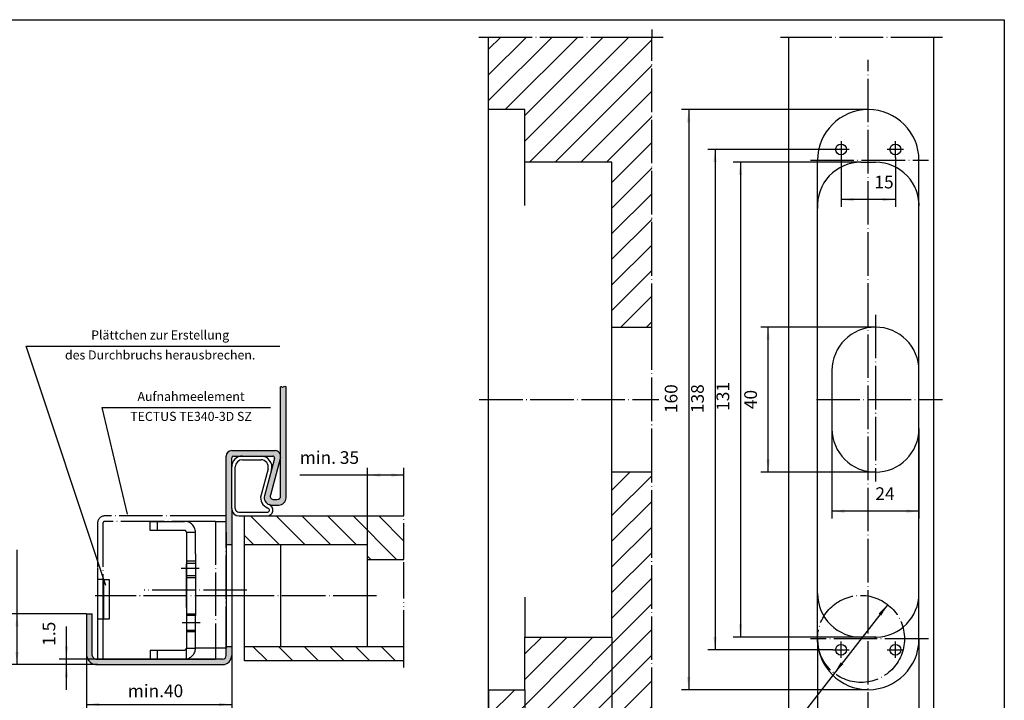
# Model space of a CAD drawing. Units: millimetres. Extents: x 286 to 696, y -531 to -245.
# Drawn here: x 424 to 696, y -432 to -245 of the extents above; entities that cross this region are included whole.
import ezdxf

# ---------------------------------------------------------------- set-up
doc = ezdxf.new("R2010")
doc.units = ezdxf.units.MM
doc.linetypes.add('DOT_CENTER', pattern=[14, 12, -1, 0, -1])
doc.linetypes.add('PHANTOM', pattern=[13, 10, -1, 0, -1, 0, -1])
doc.layers.add('1', color=7, linetype='Continuous')
doc.styles.add('CONVERTER_12', font='txt.shx', dxfattribs={"width": 0.9})
doc.dimstyles.new('ME10_DIM_10', dxfattribs={"dimtxt": 3.5, "dimasz": 3.5, "dimexe": 2, "dimexo": 0, "dimgap": 2, "dimtad": 1, "dimdec": 3, "dimdsep": 46, "dimtxsty": 'CONVERTER_12', "dimsah": 1, "dimcen": 0.09, "dimclrd": 2, "dimclre": 2, "dimclrt": 2, "dimadec": 0, "dimazin": 0, "dimtfac": 1, "dimtdec": 4, "dimtix": 1, "dimtmove": 0, "dimatfit": 3, "dimfxl": 1, "dimtolj": 1, "dimtzin": 0, "dimarcsym": 0})
doc.dimstyles.new('ME10_DIM_11', dxfattribs={"dimtxt": 3.5, "dimasz": 3.5, "dimexe": 2, "dimexo": 0, "dimgap": 2, "dimtad": 1, "dimdec": 3, "dimdsep": 46, "dimtxsty": 'CONVERTER_12', "dimsah": 1, "dimcen": 0.09, "dimclrd": 2, "dimclre": 2, "dimclrt": 2, "dimadec": 0, "dimazin": 0, "dimtfac": 1, "dimtdec": 4, "dimtix": 1, "dimtmove": 0, "dimatfit": 3, "dimfxl": 1, "dimtolj": 1, "dimtzin": 0, "dimarcsym": 0})
doc.dimstyles.new('ME10_DIM_14', dxfattribs={"dimtxt": 3.5, "dimasz": 3.5, "dimexe": 2, "dimexo": 0, "dimgap": 2, "dimtad": 1, "dimdec": 3, "dimdsep": 46, "dimtxsty": 'CONVERTER_12', "dimsah": 1, "dimcen": 0.09, "dimclrd": 2, "dimclre": 2, "dimclrt": 2, "dimadec": 0, "dimazin": 0, "dimtfac": 1, "dimtdec": 4, "dimtix": 1, "dimtmove": 0, "dimatfit": 3, "dimfxl": 1, "dimtolj": 1, "dimtzin": 0, "dimarcsym": 0})
doc.dimstyles.new('ME10_DIM_15', dxfattribs={"dimtxt": 3.5, "dimasz": 3.5, "dimexe": 2, "dimexo": 0, "dimgap": 2, "dimtad": 1, "dimdec": 3, "dimdsep": 46, "dimtxsty": 'CONVERTER_12', "dimsah": 1, "dimcen": 0.09, "dimclrd": 2, "dimclre": 2, "dimclrt": 2, "dimadec": 0, "dimazin": 0, "dimtfac": 1, "dimtdec": 4, "dimtix": 1, "dimtmove": 0, "dimatfit": 3, "dimfxl": 1, "dimtolj": 1, "dimtzin": 0, "dimarcsym": 0})
doc.dimstyles.new('ME10_DIM_16', dxfattribs={"dimtxt": 3.5, "dimasz": 3.5, "dimexe": 2, "dimexo": 0, "dimgap": 2, "dimtad": 1, "dimdsep": 46, "dimtxsty": 'CONVERTER_12', "dimsah": 1, "dimcen": 0.09, "dimclrd": 2, "dimclre": 2, "dimclrt": 2, "dimadec": 0, "dimazin": 0, "dimtfac": 1, "dimtdec": 4, "dimtix": 1, "dimtmove": 0, "dimatfit": 3, "dimfxl": 1, "dimtolj": 1, "dimtzin": 0, "dimarcsym": 0})
doc.dimstyles.new('ME10_DIM_17', dxfattribs={"dimtxt": 3.5, "dimasz": 3.5, "dimexe": 2, "dimexo": 0, "dimgap": 2, "dimtad": 1, "dimdsep": 46, "dimtxsty": 'CONVERTER_12', "dimsah": 1, "dimcen": 0.09, "dimclrd": 2, "dimclre": 2, "dimclrt": 2, "dimadec": 0, "dimazin": 0, "dimtfac": 1, "dimtdec": 4, "dimtix": 1, "dimtmove": 0, "dimatfit": 3, "dimfxl": 1, "dimtolj": 1, "dimtzin": 0, "dimarcsym": 0})
doc.dimstyles.new('ME10_DIM_18', dxfattribs={"dimtxt": 3.5, "dimasz": 3.5, "dimexe": 2, "dimexo": 0, "dimgap": 2, "dimtad": 1, "dimdsep": 46, "dimtxsty": 'CONVERTER_12', "dimsah": 1, "dimcen": 0.09, "dimclrd": 2, "dimclre": 2, "dimclrt": 2, "dimadec": 0, "dimazin": 0, "dimtfac": 1, "dimtdec": 4, "dimtix": 1, "dimtmove": 0, "dimatfit": 3, "dimfxl": 1, "dimtolj": 1, "dimtzin": 0, "dimarcsym": 0})
doc.dimstyles.new('ME10_DIM_19', dxfattribs={"dimtxt": 3.5, "dimasz": 3.5, "dimexe": 2, "dimexo": 0, "dimgap": 2, "dimtad": 1, "dimdec": 3, "dimdsep": 46, "dimtxsty": 'CONVERTER_12', "dimsah": 1, "dimcen": 0.09, "dimclrd": 2, "dimclre": 2, "dimclrt": 2, "dimadec": 0, "dimazin": 0, "dimtfac": 1, "dimtdec": 4, "dimtix": 1, "dimtmove": 0, "dimatfit": 3, "dimfxl": 1, "dimtolj": 1, "dimtzin": 0, "dimarcsym": 0})
doc.dimstyles.new('ME10_DIM_20', dxfattribs={"dimtxt": 3.5, "dimasz": 3.5, "dimexe": 2, "dimexo": 0, "dimgap": 2, "dimtad": 1, "dimdec": 3, "dimdsep": 46, "dimtxsty": 'CONVERTER_12', "dimsah": 1, "dimcen": 0.09, "dimclrd": 2, "dimclre": 2, "dimclrt": 2, "dimadec": 0, "dimazin": 0, "dimtfac": 1, "dimtdec": 4, "dimtix": 1, "dimtmove": 0, "dimatfit": 3, "dimfxl": 1, "dimtolj": 1, "dimtzin": 0, "dimarcsym": 0})
doc.dimstyles.new('ME10_DIM_21', dxfattribs={"dimtxt": 3.5, "dimasz": 3.5, "dimexe": 2, "dimexo": 0, "dimgap": 2, "dimtad": 1, "dimdec": 3, "dimdsep": 46, "dimtxsty": 'CONVERTER_12', "dimsah": 1, "dimcen": 0.09, "dimclrd": 2, "dimclre": 2, "dimclrt": 2, "dimadec": 0, "dimazin": 0, "dimtfac": 1, "dimtdec": 4, "dimtix": 1, "dimtmove": 0, "dimatfit": 3, "dimfxl": 1, "dimtolj": 1, "dimtzin": 0, "dimarcsym": 0})
doc.dimstyles.new('ME10_DIM_22', dxfattribs={"dimtxt": 3.5, "dimasz": 3.5, "dimexe": 2, "dimexo": 0, "dimgap": 2, "dimtad": 1, "dimdec": 3, "dimdsep": 46, "dimtxsty": 'CONVERTER_12', "dimsah": 1, "dimcen": 0.09, "dimclrd": 2, "dimclre": 2, "dimclrt": 2, "dimadec": 0, "dimazin": 0, "dimtfac": 1, "dimtdec": 4, "dimtix": 1, "dimtmove": 0, "dimatfit": 3, "dimfxl": 1, "dimtolj": 1, "dimtzin": 0, "dimarcsym": 0})
doc.dimstyles.new('ME10_DIM_23', dxfattribs={"dimtxt": 3.5, "dimasz": 3.5, "dimexe": 2, "dimexo": 0, "dimgap": 2, "dimtad": 1, "dimdec": 3, "dimdsep": 46, "dimtxsty": 'CONVERTER_12', "dimsah": 1, "dimcen": 0.09, "dimclrd": 2, "dimclre": 2, "dimclrt": 2, "dimadec": 0, "dimazin": 0, "dimtfac": 1, "dimtdec": 4, "dimtix": 1, "dimtmove": 0, "dimatfit": 3, "dimfxl": 1, "dimtolj": 1, "dimtzin": 0, "dimarcsym": 0})
doc.dimstyles.new('ME10_DIM_24', dxfattribs={"dimtxt": 3.5, "dimasz": 3.5, "dimexe": 2, "dimexo": 0, "dimgap": 2, "dimtad": 1, "dimdec": 3, "dimdsep": 46, "dimtxsty": 'CONVERTER_12', "dimsah": 1, "dimcen": 0.09, "dimclrd": 2, "dimclre": 2, "dimclrt": 2, "dimadec": 0, "dimazin": 0, "dimtfac": 1, "dimtdec": 4, "dimtix": 1, "dimtmove": 0, "dimatfit": 3, "dimfxl": 1, "dimtolj": 1, "dimtzin": 0, "dimarcsym": 0})
doc.dimstyles.new('ME10_DIM_25', dxfattribs={"dimtxt": 3.5, "dimasz": 3.5, "dimexe": 2, "dimexo": 0, "dimgap": 2, "dimtad": 1, "dimdec": 3, "dimdsep": 46, "dimtxsty": 'CONVERTER_12', "dimsah": 1, "dimcen": 0.09, "dimclrd": 2, "dimclre": 2, "dimclrt": 2, "dimadec": 0, "dimazin": 0, "dimtfac": 1, "dimtdec": 4, "dimtix": 1, "dimtmove": 0, "dimatfit": 3, "dimfxl": 1, "dimtolj": 1, "dimtzin": 0, "dimarcsym": 0})
pattern_1 = [(45, (0, 0), (-3.535533905932737, 3.535533905932738), [])]
pattern_2 = [(135, (0, 0), (-3.535533905932738, -3.535533905932737), [])]

# ---------------------------------------------------------------- blocks, each defined once
blk = doc.blocks.new('_art_a3_me10_pdm', base_point=(498.015228118893, -360.1737166588528))
at = {"layer": '1', "color": 7, "linetype": 'Continuous'}
for p, q in [((300.515228118893, -244.6737166588528), (695.515228118893, -244.6737166588528)), ((695.515228118893, -244.6737166588528), (695.515228118893, -530.6737166588528))]:
    blk.add_line(p, q, dxfattribs=at)
blk = doc.blocks.new('*D2')
at = {"layer": '1', "color": 2, "linetype": 'Continuous'}
for p, q in [((436.8606478958738, -421.0389726947182), (436.8606478958738, -412.0138369562)), ((445.4130706215898, -421.0389726947182), (434.8606478958738, -421.0389726947182)), ((445.4130706215895, -422.538972694718), (434.8606478958738, -422.538972694718)), ((436.8606478958738, -422.538972694718), (436.8606478958738, -421.0389726947182)), ((436.8606478958738, -429.538972694718), (436.8606478958738, -422.538972694718))]:
    blk.add_line(p, q, dxfattribs=at)
at = {"layer": '1', "color": 2}
for points in [[(436.3998641543179, -417.5389726947182), (437.3214316374297, -417.5389726947182), (436.8606478958738, -421.0389726947182)], [(437.3214316374297, -426.038972694718), (436.3998641543179, -426.038972694718), (436.8606478958738, -422.538972694718)]]:
    blk.add_solid(points, dxfattribs=at)
at = {"layer": '1', "color": 2, "insert": (434.8606478958738, -417.3513369562), "char_height": 3.5, "attachment_point": 7, "rotation": 90, "line_spacing_factor": 0.60024009603842, "style": 'CONVERTER_12'}
blk.add_mtext('1.5', dxfattribs=at)
blk = doc.blocks.new('*D3')
at = {"layer": '1', "color": 2, "linetype": 'Continuous'}
for p, q in [((442.4130706215901, -420.0389726947178), (442.4130706215901, -435.5490162001593)), ((482.4130706215901, -420.0389726947178), (482.4130706215901, -435.5490162001593)), ((442.4130706215901, -433.5490162001593), (482.4130706215901, -433.5490162001593))]:
    blk.add_line(p, q, dxfattribs=at)
at = {"layer": '1', "color": 2}
for points in [[(445.9130706215901, -433.0882324586034), (445.9130706215901, -434.0097999417152), (442.4130706215901, -433.5490162001593)], [(478.9130706215901, -434.0097999417152), (478.9130706215901, -433.0882324586034), (482.4130706215901, -433.5490162001593)]]:
    blk.add_solid(points, dxfattribs=at)
at = {"layer": '1', "color": 2, "insert": (453.771983242951, -431.5490440284646), "char_height": 3.5, "attachment_point": 7, "rotation": 0.00013888888888888892, "line_spacing_factor": 0.60024009603842, "style": 'CONVERTER_12'}
blk.add_mtext('\\C2;min.\\C2;40', dxfattribs=at)
blk = doc.blocks.new('*D6')
at = {"layer": '1', "color": 2, "linetype": 'Continuous'}
for p, q in [((647.984495122507, -357.4644326321435), (647.984495122507, -382.2405627585072)), ((671.984495122507, -357.4644326321435), (671.984495122507, -382.2405627585072)), ((671.984495122507, -380.2405627585072), (647.984495122507, -380.2405627585072))]:
    blk.add_line(p, q, dxfattribs=at)
at = {"layer": '1', "color": 2}
for points in [[(651.484495122507, -379.7797790169514), (651.484495122507, -380.7013465000631), (647.984495122507, -380.2405627585072)], [(668.484495122507, -380.7013465000631), (668.484495122507, -379.7797790169514), (671.984495122507, -380.2405627585072)]]:
    blk.add_solid(points, dxfattribs=at)
at = {"layer": '1', "color": 2, "insert": (659.9505577850324, -378.2405627585072), "char_height": 3.5, "attachment_point": 7, "rotation": 0.00013888888888888892, "line_spacing_factor": 0.60024009603842, "style": 'CONVERTER_12'}
blk.add_mtext('24', dxfattribs=at)
blk = doc.blocks.new('*D7')
at = {"layer": '1', "color": 2, "linetype": 'Continuous'}
for p, q in [((659.9844951225069, -329.4644326321434), (628.385775807007, -329.4644326321434)), ((630.385775807007, -369.4644326321434), (630.385775807007, -329.4644326321434)), ((659.9844951225069, -369.4644326321434), (628.385775807007, -369.4644326321434))]:
    blk.add_line(p, q, dxfattribs=at)
at = {"layer": '1', "color": 2}
for points in [[(630.8465595485629, -332.9644326321434), (629.9249920654511, -332.9644326321434), (630.385775807007, -329.4644326321434)], [(629.9249920654511, -365.9644326321434), (630.8465595485629, -365.9644326321434), (630.385775807007, -369.4644326321434)]]:
    blk.add_solid(points, dxfattribs=at)
at = {"layer": '1', "color": 2, "insert": (628.385775807007, -352.0894326321434), "char_height": 3.5, "attachment_point": 7, "rotation": 90, "line_spacing_factor": 0.60024009603842, "style": 'CONVERTER_12'}
blk.add_mtext('40', dxfattribs=at)
blk = doc.blocks.new('*D8')
at = {"layer": '1', "color": 2, "linetype": 'Continuous'}
for p, q in [((563.271161628779, -429.4644326321434), (563.271161628779, -459.5792603018225)), ((553.271161628779, -449.4644326321435), (553.271161628779, -459.5792603018225)), ((563.271161628779, -457.5792603018225), (553.271161628779, -457.5792603018225))]:
    blk.add_line(p, q, dxfattribs=at)
at = {"layer": '1', "color": 2}
for points in [[(556.771161628779, -457.1184765602666), (556.771161628779, -458.0400440433784), (553.271161628779, -457.5792603018225)], [(559.771161628779, -458.0400440433784), (559.771161628779, -457.1184765602666), (563.271161628779, -457.5792603018225)]]:
    blk.add_solid(points, dxfattribs=at)
at = {"layer": '1', "color": 2, "insert": (556.6526732927692, -455.5792603018225), "char_height": 3.5, "attachment_point": 7, "rotation": 0.00013888888888888892, "line_spacing_factor": 0.60024009603842, "style": 'CONVERTER_12'}
blk.add_mtext('10', dxfattribs=at)
blk = doc.blocks.new('*D9')
at = {"layer": '1', "color": 2, "linetype": 'Continuous'}
for p, q in [((587.271161628779, -414.9644326321437), (587.271161628779, -469.4639931520168)), ((553.271161628779, -429.4644326321435), (553.271161628779, -469.4639931520168)), ((553.271161628779, -467.4639931520168), (587.271161628779, -467.4639931520168))]:
    blk.add_line(p, q, dxfattribs=at)
at = {"layer": '1', "color": 2}
for points in [[(556.771161628779, -467.003209410461), (556.771161628779, -467.9247768935727), (553.271161628779, -467.4639931520168)], [(583.771161628779, -467.9247768935727), (583.771161628779, -467.003209410461), (587.271161628779, -467.4639931520168)]]:
    blk.add_solid(points, dxfattribs=at)
at = {"layer": '1', "color": 2, "insert": (567.6996952591034, -465.4639931520168), "char_height": 3.5, "attachment_point": 7, "rotation": 0.00013888888888888892, "line_spacing_factor": 0.60024009603842, "style": 'CONVERTER_12'}
blk.add_mtext('34', dxfattribs=at)
blk = doc.blocks.new('*D10')
at = {"layer": '1', "color": 2, "linetype": 'Continuous'}
for p, q in [((643.9844951225069, -415.4644326321434), (643.9844951225069, -459.5792603018225)), ((671.9844951225069, -415.4644326321434), (671.9844951225069, -459.5792603018225)), ((671.9844951225069, -457.5792603018225), (643.9844951225069, -457.5792603018225))]:
    blk.add_line(p, q, dxfattribs=at)
at = {"layer": '1', "color": 2}
for points in [[(647.4844951225069, -457.1184765602666), (647.4844951225069, -458.0400440433784), (643.9844951225069, -457.5792603018225)], [(668.4844951225069, -458.0400440433784), (668.4844951225069, -457.1184765602666), (671.9844951225069, -457.5792603018225)]]:
    blk.add_solid(points, dxfattribs=at)
at = {"layer": '1', "color": 2, "insert": (656.2942744529631, -455.5792603018225), "char_height": 3.5, "attachment_point": 7, "rotation": 0.00013888888888888892, "line_spacing_factor": 0.60024009603842, "style": 'CONVERTER_12'}
blk.add_mtext('28', dxfattribs=at)
blk = doc.blocks.new('*D11')
at = {"layer": '1', "color": 2, "linetype": 'Continuous'}
for p, q in [((650.484495122507, -282.7144326321435), (650.484495122507, -296.3046272202469)), ((665.484495122507, -282.7144326321435), (665.484495122507, -296.3046272202469)), ((665.484495122507, -294.3046272202469), (650.484495122507, -294.3046272202469))]:
    blk.add_line(p, q, dxfattribs=at)
at = {"layer": '1', "color": 2}
for points in [[(653.984495122507, -293.843843478691), (653.984495122507, -294.7654109618028), (650.484495122507, -294.3046272202469)], [(661.984495122507, -294.7654109618028), (661.984495122507, -293.843843478691), (665.484495122507, -294.3046272202469)]]:
    blk.add_solid(points, dxfattribs=at)
at = {"layer": '1', "color": 2, "insert": (659.685925112153, -292.3046272202469), "char_height": 3.5, "attachment_point": 7, "rotation": 0.00013888888888888892, "line_spacing_factor": 0.60024009603842, "style": 'CONVERTER_12'}
blk.add_mtext('15', dxfattribs=at)
blk = doc.blocks.new('*D12')
at = {"layer": '1', "color": 2, "linetype": 'Continuous'}
for p, q in [((671.9844951225069, -415.4644326321434), (671.9844951225069, -459.5792603018225)), ((675.9844951225069, -449.4644326321435), (675.9844951225069, -459.5792603018225)), ((671.9844951225069, -457.5792603018225), (664.9844951225069, -457.5792603018225)), ((675.9844951225069, -457.5792603018225), (671.9844951225069, -457.5792603018225)), ((682.9844951225069, -457.5792603018225), (675.9844951225069, -457.5792603018225))]:
    blk.add_line(p, q, dxfattribs=at)
at = {"layer": '1', "color": 2}
for points in [[(668.4844951225069, -458.0400440433784), (668.4844951225069, -457.1184765602666), (671.9844951225069, -457.5792603018225)], [(679.4844951225069, -457.1184765602666), (679.4844951225069, -458.0400440433784), (675.9844951225069, -457.5792603018225)]]:
    blk.add_solid(points, dxfattribs=at)
at = {"layer": '1', "color": 2, "insert": (672.6618386125191, -455.5792603018225), "char_height": 3.5, "attachment_point": 7, "rotation": 0.00013888888888888892, "line_spacing_factor": 0.60024009603842, "style": 'CONVERTER_12'}
blk.add_mtext('4', dxfattribs=at)
blk = doc.blocks.new('*D13')
at = {"layer": '1', "color": 2, "linetype": 'Continuous'}
for p, q in [((657.9844951225069, -269.4644326321434), (606.463722714107, -269.4644326321434)), ((608.463722714107, -269.4644326321434), (608.463722714107, -429.4644326321435)), ((657.9844951225069, -429.4644326321435), (606.463722714107, -429.4644326321435))]:
    blk.add_line(p, q, dxfattribs=at)
at = {"layer": '1', "color": 2}
for points in [[(608.9245064556629, -272.9644326321434), (608.0029389725511, -272.9644326321434), (608.463722714107, -269.4644326321434)], [(608.0029389725511, -425.9644326321435), (608.9245064556629, -425.9644326321435), (608.463722714107, -429.4644326321435)]]:
    blk.add_solid(points, dxfattribs=at)
at = {"layer": '1', "color": 2, "insert": (606.463722714107, -353.1743083013814), "char_height": 3.5, "attachment_point": 7, "rotation": 90, "line_spacing_factor": 0.60024009603842, "style": 'CONVERTER_12'}
blk.add_mtext('160', dxfattribs=at)
blk = doc.blocks.new('*D14')
at = {"layer": '1', "color": 2, "linetype": 'Continuous'}
for p, q in [((648.2344951225069, -280.4644326321434), (613.727834981577, -280.4644326321434)), ((615.727834981577, -280.4644326321434), (615.727834981577, -418.4644326321434)), ((648.2344951225069, -418.4644326321434), (613.727834981577, -418.4644326321434))]:
    blk.add_line(p, q, dxfattribs=at)
at = {"layer": '1', "color": 2}
for points in [[(616.1886187231329, -283.9644326321434), (615.267051240021, -283.9644326321434), (615.727834981577, -280.4644326321434)], [(615.267051240021, -414.9644326321434), (616.1886187231329, -414.9644326321434), (615.727834981577, -418.4644326321434)]]:
    blk.add_solid(points, dxfattribs=at)
at = {"layer": '1', "color": 2, "insert": (613.727834981577, -353.1743083013814), "char_height": 3.5, "attachment_point": 7, "rotation": 90, "line_spacing_factor": 0.60024009603842, "style": 'CONVERTER_12'}
blk.add_mtext('138', dxfattribs=at)
blk = doc.blocks.new('*D15')
at = {"layer": '1', "color": 2, "linetype": 'Continuous'}
for p, q in [((655.9844951225069, -283.9644326321433), (620.732514668066, -283.9644326321433)), ((622.732514668066, -283.9644326321433), (622.732514668066, -414.9644326321435)), ((659.7531693949999, -414.9644326321435), (620.732514668066, -414.9644326321435))]:
    blk.add_line(p, q, dxfattribs=at)
at = {"layer": '1', "color": 2}
for points in [[(623.1932984096219, -287.4644326321433), (622.27173092651, -287.4644326321433), (622.732514668066, -283.9644326321433)], [(622.27173092651, -411.4644326321435), (623.1932984096219, -411.4644326321435), (622.732514668066, -414.9644326321435)]]:
    blk.add_solid(points, dxfattribs=at)
at = {"layer": '1', "color": 2, "insert": (620.732514668066, -352.5521157972377), "char_height": 3.5, "attachment_point": 7, "rotation": 90, "line_spacing_factor": 0.60024009603842, "style": 'CONVERTER_12'}
blk.add_mtext('131', dxfattribs=at)
blk = doc.blocks.new('*D16')
at = {"layer": '1', "color": 2, "linetype": 'Continuous'}
for p, q in [((519.9130706215899, -393.5389726947179), (519.9130706215899, -368.281083692289)), ((529.9130706215899, -381.5389726947179), (529.9130706215899, -368.281083692289)), ((519.9130706215899, -370.281083692289), (501.202804378159, -370.281083692289)), ((529.9130706215899, -370.281083692289), (519.9130706215899, -370.281083692289))]:
    blk.add_line(p, q, dxfattribs=at)
at = {"layer": '1', "color": 2}
for points in [[(523.4130706215899, -369.8202999507331), (523.4130706215899, -370.7418674338448), (519.9130706215899, -370.281083692289)], [(526.4130706215899, -370.7418674338448), (526.4130706215899, -369.8202999507331), (529.9130706215899, -370.281083692289)]]:
    blk.add_solid(points, dxfattribs=at)
at = {"layer": '1', "color": 2, "insert": (501.202804378159, -368.281083692289), "char_height": 3.5, "attachment_point": 7, "rotation": 0.00013888888888888892, "line_spacing_factor": 0.60024009603842, "style": 'CONVERTER_12'}
blk.add_mtext('min. 35', dxfattribs=at)
blk = doc.blocks.new('*D17')
at = {"layer": '1', "color": 2, "linetype": 'Continuous'}
for p, q in [((423.209783238219, -408.5389726947179), (423.209783238219, -390.854158172926)), ((442.41307062159, -408.5389726947179), (421.209783238219, -408.5389726947179)), ((423.209783238219, -422.5389726947179), (423.209783238219, -408.5389726947179)), ((445.4130706215894, -422.5389726947179), (421.209783238219, -422.5389726947179))]:
    blk.add_line(p, q, dxfattribs=at)
at = {"layer": '1', "color": 2}
for points in [[(423.6705669797749, -412.0389726947179), (422.7489994966631, -412.0389726947179), (423.209783238219, -408.5389726947179)], [(422.7489994966631, -419.0389726947179), (423.6705669797749, -419.0389726947179), (423.209783238219, -422.5389726947179)]]:
    blk.add_solid(points, dxfattribs=at)
at = {"layer": '1', "color": 2, "insert": (421.209783238219, -406.534158172926), "char_height": 3.5, "attachment_point": 7, "rotation": 90, "line_spacing_factor": 0.60024009603842, "style": 'CONVERTER_12'}
blk.add_mtext('\\C2;max.\\C2;14', dxfattribs=at)
blk = doc.blocks.new('*D20')
at = {"layer": '1', "color": 2, "linetype": 'Continuous'}
blk.add_line((663.3523727429945, -405.9926651429406), (617.9900797603353, -464.3081141827161), dxfattribs=at)
at = {"layer": '1', "color": 2}
for points in [[(661.5671114755876, -409.038180512066), (660.8397053984505, -408.4723474758503), (663.3523727429945, -405.9926651429406)], [(650.4018787694263, -421.8906847522207), (651.1292848465633, -422.4565177884364), (648.6166175020194, -424.9362001213461)]]:
    blk.add_solid(points, dxfattribs=at)
at = {"layer": '1', "color": 2, "insert": (617.3569961400974, -461.8645910848538), "char_height": 3.5, "attachment_point": 7, "rotation": 52.12144589699886, "line_spacing_factor": 0.60024009603842, "style": 'CONVERTER_12'}
blk.add_mtext('\\C2;Fräser %%c\\C2;24', dxfattribs=at)

msp = doc.modelspace()

# ---------------------------------------------------------------- hatches: boundary and pattern name
at = {"layer": '1', "linetype": 'Continuous'}
h = msp.add_hatch(dxfattribs=at)
h.set_pattern_fill('_USER', color=2, scale=5, angle=45, pattern_type=0)
h.set_pattern_definition(pattern_1)
h.paths.add_polyline_path([(598.2711616287792, -312.4644326321434), (598.2711616287792, -329.4644326321434), (587.2711616287792, -329.4644326321434), (587.2711616287792, -312.4644326321434), (587.2711616287792, -283.9644326321434), (563.2711616287789, -283.9644326321434), (563.2711616287789, -269.4644326321434), (553.271161628779, -269.4644326321434), (553.271161628779, -249.4644326321434), (598.2711616287792, -249.4644326321434)])
h = msp.add_hatch(color=3, dxfattribs=at)
edge = h.paths.add_edge_path()
edge.add_arc((482.4130706215898, -365.0389726947179), 1.499999999999943, 90, 180)
edge.add_line((480.9130706215898, -365.0389726947179), (480.91307062159, -389.438972694718))
edge.add_line((480.91307062159, -389.438972694718), (482.41307062159, -389.438972694718))
edge.add_line((482.41307062159, -389.438972694718), (482.4130706215898, -379.5389726947179))
edge.add_line((482.4130706215898, -379.5389726947179), (482.4130706215898, -368.0389726947179))
edge.add_line((482.4130706215898, -368.0389726947179), (482.4130706215898, -365.5389726947179))
edge.add_arc((482.9130706215898, -365.5389726947179), 0.5, 90, 180, ccw=False)
edge.add_line((482.9130706215898, -365.0389726947179), (485.4130706215898, -365.0389726947179))
edge.add_line((485.4130706215898, -365.0389726947179), (490.5033945030665, -365.0389726947179))
edge.add_line((490.5033945030665, -365.0389726947179), (493.7614579351692, -365.0389726947179))
edge.add_arc((493.7614579351692, -365.5389726947179), 0.5000000000000702, -14.99999999999909, 90, ccw=False)
edge.add_line((494.2444208483138, -365.6683822172692), (493.4011719819335, -368.8154298300254))
edge.add_line((493.4011719819335, -368.8154298300254), (491.4703556168742, -376.021334604513))
edge.add_arc((493.4022072694521, -376.538972694718), 1.999999999999757, 165.0000000000003, 250.8118635462762)
edge.add_arc((493.4022072694521, -376.538972694718), 1.99999999999976, 250.8118635462762, 270)
edge.add_line((493.4022072694521, -378.5389726947179), (495.4130706215898, -378.5389726947179))
edge.add_arc((495.4130706215898, -376.538972694718), 1.999999999999943, 270, 360.0000000000016)
edge.add_line((497.4130706215898, -376.5389726947179), (497.4130706215898, -345.9462698570174))
edge.add_spline(control_points=[(497.4130706215898, -345.9462698570174), (497.2999711809663, -345.8560871867541), (497.0693698341173, -345.6722114127961), (496.7505220148993, -345.9369936110821), (496.3809383734302, -346.1011458196591), (496.1797907863977, -345.7363978353916), (496.0010144973043, -345.8770701488586), (495.9130706215898, -345.9462698570174)], knot_values=[0, 0, 0, 0, 0.3833303318441883, 0.7815820552292702, 1.116660496613057, 1.403305190110359, 1.680834355655263, 1.680834355655263, 1.680834355655263, 1.680834355655263], degree=3, periodic=0)
edge.add_line((495.9130706215898, -345.9462698570174), (495.9130706215898, -376.0389726947179))
edge.add_arc((494.91307062159, -376.0389726947179), 1, 269.999999999987, 360, ccw=False)
edge.add_line((494.9130706215898, -377.0389726947179), (494.0538199558729, -377.0389726947179))
edge.add_arc((494.0538199558729, -376.0389726947179), 1.00000000000003, 164.9999999999993, 270, ccw=False)
edge.add_line((493.0878941295838, -375.7801536496154), (495.8619593610234, -365.4272012623717))
edge.add_arc((494.4130706215898, -365.0389726947179), 1.500000000000031, 345.0000000000013, 450)
edge.add_line((494.4130706215898, -363.5389726947179), (482.4130706215898, -363.538972694718))
h = msp.add_hatch(dxfattribs=at)
h.set_pattern_fill('_USER', color=2, scale=5, angle=45, pattern_type=0)
h.set_pattern_definition(pattern_1)
h.paths.add_polyline_path([(598.2711616287792, -369.4644326321434), (587.2711616287792, -369.4644326321434), (587.2711616287792, -386.4644326321435), (587.2711616287792, -414.9644326321436), (563.2711616287789, -414.9644326321437), (563.2711616287789, -429.4644326321435), (553.271161628779, -429.4644326321435), (553.271161628779, -449.4644326321435), (598.2711616287792, -449.4644326321435), (598.2711616287792, -386.4644326321434)])
h = msp.add_hatch(dxfattribs=at)
h.set_pattern_fill('_USER', color=2, scale=5, angle=135, pattern_type=0)
h.set_pattern_definition(pattern_2)
h.paths.add_polyline_path([(529.9130706215897, -393.5389726947179), (519.9130706215899, -393.5389726947179), (519.9130706215897, -389.5389726947179), (495.9130706215898, -389.5389726947177), (485.9130706215897, -389.5389726947178), (485.9130706215898, -381.5389726947179), (529.9130706215899, -381.5389726947179)])
h = msp.add_hatch(color=3, dxfattribs=at)
edge = h.paths.add_edge_path()
edge.add_line((479.91307062159, -421.0389726947178), (445.4130706215898, -421.0389726947182))
edge.add_arc((445.1630706215898, -419.7889726947182), 1.274754878397917, 191.3099324740097, 281.30993247402023, ccw=False)
edge.add_line((443.91307062159, -420.0389726947179), (443.91307062159, -408.5389726947179))
edge.add_line((443.91307062159, -408.5389726947179), (442.41307062159, -408.5389726947179))
edge.add_line((442.41307062159, -408.5389726947179), (442.41307062159, -420.0389726947179))
edge.add_arc((445.1630706215898, -419.7889726947182), 2.761340254296563, 185.1944289077294, 275.1944289077271)
edge.add_line((445.4130706215894, -422.5389726947179), (479.9130706215898, -422.5389726947178))
edge.add_arc((479.91307062159, -420.0389726947178), 2.5, 269.9999999999948, 360)
edge.add_line((482.41307062159, -420.0389726947178), (482.41307062159, -417.6389726947181))
edge.add_line((482.41307062159, -417.6389726947181), (480.91307062159, -417.6389726947181))
edge.add_line((480.91307062159, -417.6389726947181), (480.91307062159, -420.0389726947178))
edge.add_arc((479.91307062159, -420.0389726947178), 1, 270, 360, ccw=False)
h = msp.add_hatch(dxfattribs=at)
h.set_pattern_fill('_USER', color=2, scale=5, angle=135, pattern_type=0)
h.set_pattern_definition(pattern_2)
h.paths.add_polyline_path([(529.9130706215899, -417.538972694718), (529.9130706215899, -421.5389726947179), (485.9130706215896, -421.5389726947179), (485.9130706215896, -417.5389726947177), (495.9130706215896, -417.5389726947177), (519.9130706215897, -417.538972694718)])

# ---------------------------------------------------------------- linework, layer by layer
at = {"layer": '1', "color": 2, "linetype": 'DOT_CENTER'}
for p, q in [((550.5884526862257, -249.4644326321434), (553.271161628779, -249.4644326321434)), ((553.271161628779, -249.4644326321434), (598.2711616287792, -249.4644326321434)), ((593.2711616287792, -249.4644326321434), (601.4103240408448, -249.4644326321434)), ((598.2711616287792, -247.4216327623225), (598.2711616287792, -249.4644326321434)), ((598.2711616287792, -312.4644326321434), (598.2711616287792, -249.4644326321434)), ((633.8068219479691, -249.4644326321434), (635.9844951225069, -249.4644326321434)), ((635.9844951225069, -249.4644326321434), (675.9844951225069, -249.4644326321434)), ((675.9844951225069, -249.4644326321434), (678.4872376274622, -249.4644326321434)), ((657.9844951225069, -442.1787257274896), (657.9844951225069, -255.7727005590633)), ((650.4844951225069, -278.2144326321434), (650.4844951225069, -282.7144326321434)), ((665.4844951225069, -282.7144326321434), (665.4844951225069, -278.2144326321434)), ((652.7344951225069, -280.4644326321434), (648.2344951225069, -280.4644326321434)), ((667.7344951225069, -280.4644326321434), (663.2344951225069, -280.4644326321434)), ((642.0492344041132, -283.4644326321434), (674.5701240964728, -283.4644326321434)), ((598.2711616287792, -329.4644326321434), (598.2711616287792, -312.4644326321434)), ((659.9844951225069, -326.0517557271631), (659.9844951225069, -372.0517557271631)), ((598.2711616287792, -369.4644326321434), (598.2711616287792, -329.4644326321434)), ((550.678345430946, -349.4644326321434), (600.2304235475382, -349.4644326321434)), ((643.6988380778413, -349.4644326321434), (678.4872376274622, -349.4644326321434)), ((598.2711616287792, -386.4644326321434), (598.2711616287792, -369.4644326321434)), ((477.4630706215897, -381.5389726947182), (447.4130706215898, -381.5389726947182)), ((480.9130706215896, -381.5389726947182), (477.4630706215897, -381.5389726947182)), ((445.4130706215898, -383.5389726947182), (445.4130706215898, -395.7292134696882)), ((446.9130706215898, -383.5389726947182), (446.9130706215897, -399.0389726947182)), ((477.9130706215898, -383.0389726947182), (447.4130706215898, -383.0389726947182)), ((459.9130706215896, -385.5389726947182), (459.9130706215896, -383.0389726947182)), ((459.9130706215896, -383.0389726947182), (461.9130706215896, -383.0389726947182)), ((469.4130706215896, -385.5389726947182), (459.9130706215896, -385.5389726947182)), ((461.9130706215896, -383.0389726947182), (469.4130706215896, -383.0389726947182)), ((461.9130706215896, -385.5389726947182), (461.9130706215896, -383.0389726947182)), ((477.9130706215898, -383.0389726947182), (480.9130706215896, -383.0389726947182)), ((477.9130706215898, -383.0389726947182), (477.9130706215898, -421.038972694718)), ((469.9130706215896, -386.0389726947182), (472.4130706215896, -386.0389726947182)), ((469.9130706215896, -386.0389726947182), (469.9130706215896, -394.0389726947182)), ((472.4130706215896, -392.0389726947182), (472.4130706215896, -386.0389726947182)), ((598.2711616287792, -449.4644326321435), (598.2711616287792, -386.4644326321434)), ((480.91307062159, -418.538972694718), (480.91307062159, -389.0389726947179)), ((472.4130706215896, -392.0389726947182), (472.4130706215896, -394.0389726947182)), ((445.4130706215898, -395.7292134696882), (445.4130706215898, -399.0389726947182)), ((473.4641953118148, -396.0389726947182), (468.4641953118148, -396.0389726947182)), ((472.4130706215896, -394.0389726947182), (469.9130706215896, -394.0389726947182)), ((469.9130706215896, -394.0389726947182), (469.9130706215896, -394.5389726947182)), ((469.9130706215898, -406.7889726947182), (469.9130706215898, -394.2889726947182)), ((469.9130706215896, -394.5389726947182), (469.9130706215896, -398.0389726947182)), ((469.9130706215896, -394.5389726947182), (472.4130706215896, -394.5389726947182)), ((472.4130706215896, -394.0389726947182), (472.4130706215896, -394.5389726947182)), ((472.4130706215896, -394.5389726947182), (472.4130706215896, -398.0389726947182)), ((446.9130706215897, -399.0389726947182), (445.4130706215898, -399.0389726947182)), ((445.4130706215898, -399.0389726947182), (445.4130706215898, -410.0389726947182)), ((446.9130706215897, -399.0389726947182), (446.9130706215897, -410.0389726947182)), ((447.1130706215894, -410.0389726947182), (447.1130706215894, -399.0389726947182)), ((447.1130706215894, -399.0389726947182), (448.6130706215894, -399.0389726947182)), ((448.6130706215894, -399.0389726947182), (448.6130706215894, -410.0389726947182)), ((469.9130706215896, -398.0389726947182), (469.9130706215896, -398.5389726947182)), ((472.4130706215896, -398.0389726947182), (469.9130706215896, -398.0389726947182)), ((469.9130706215896, -398.5389726947182), (472.4130706215896, -398.5389726947182)), ((469.9130706215896, -398.5389726947182), (469.9130706215896, -408.5389726947182)), ((472.4130706215896, -398.0389726947182), (472.4130706215896, -398.5389726947182)), ((472.4130706215896, -398.5389726947182), (472.4130706215896, -408.5389726947182)), ((484.231570255288, -403.5389726947179), (444.7613936555873, -403.5389726947179)), ((486.6307732353202, -402.0389726947182), (458.3150477221707, -402.0389726947182)), ((522.369274603665, -403.5389726947179), (484.231570255288, -403.5389726947179)), ((446.9130706215897, -410.0389726947182), (445.4130706215898, -410.0389726947182)), ((445.4130706215898, -410.0389726947182), (445.4130706215898, -421.0389726947182)), ((446.9130706215897, -410.0389726947182), (446.9130706215898, -421.0389726947182)), ((448.6130706215894, -410.0389726947182), (447.1130706215894, -410.0389726947182)), ((469.9130706215896, -408.5389726947182), (472.4130706215896, -408.5389726947182)), ((469.9130706215896, -408.5389726947182), (469.9130706215896, -409.0389726947182)), ((469.9130706215896, -409.0389726947182), (469.9130706215896, -413.0389726947182)), ((472.4130706215896, -409.0389726947182), (469.9130706215896, -409.0389726947182)), ((472.4130706215896, -408.5389726947182), (472.4130706215896, -409.0389726947182)), ((472.4130706215896, -413.0389726947182), (472.4130706215896, -409.0389726947182)), ((473.7504241567037, -411.0389726947182), (468.7504241567037, -411.0389726947182)), ((469.9130706215896, -413.0389726947182), (469.9130706215896, -413.5389726947182)), ((469.9130706215896, -413.0389726947182), (472.4130706215896, -413.0389726947182)), ((472.4130706215896, -413.5389726947182), (469.9130706215896, -413.5389726947182)), ((469.9130706215896, -413.5389726947182), (469.9130706215896, -418.0389726947182)), ((472.4130706215896, -413.5389726947182), (472.4130706215896, -413.0389726947182)), ((472.4130706215896, -418.0389726947182), (472.4130706215896, -413.5389726947182)), ((674.5701240964728, -415.4644326321435), (642.0492344041132, -415.4644326321435)), ((469.9130706215896, -418.0389726947182), (472.4130706215896, -418.0389726947182)), ((469.9130706215896, -420.9970125862679), (469.9130706215896, -418.0389726947182)), ((480.9130706215896, -418.0389726947182), (472.4130706215896, -418.0389726947182)), ((650.4844951225069, -420.7144326321435), (650.4844951225069, -416.2144326321434)), ((665.4844951225069, -420.7144326321435), (665.4844951225069, -416.2144326321434)), ((459.9130706215896, -418.5389726947182), (459.9130706215896, -421.0389726947182)), ((459.9130706215896, -418.5389726947182), (469.4130706215896, -418.5389726947182)), ((461.9130706215896, -421.0389726947182), (461.9130706215896, -418.5389726947182)), ((648.2344951225069, -418.4644326321434), (652.7344951225069, -418.4644326321434)), ((663.2344951225069, -418.4644326321434), (667.7344951225069, -418.4644326321434))]:
    msp.add_line(p, q, dxfattribs=at)
at = {"layer": '1', "color": 7, "linetype": 'Continuous'}
for p, q in [((553.271161628779, -269.4644326321434), (553.271161628779, -249.4644326321434)), ((635.9844951225069, -249.4644326321434), (635.9844951225069, -312.4644326321434)), ((675.9844951225069, -249.4644326321434), (675.9844951225069, -312.4644326321434)), ((563.2711616287789, -269.4644326321434), (553.271161628779, -269.4644326321434)), ((553.271161628779, -312.4644326321434), (553.271161628779, -269.4644326321434)), ((563.2711616287789, -283.9644326321434), (563.2711616287789, -269.4644326321434)), ((587.2711616287792, -283.9644326321434), (563.2711616287789, -283.9644326321434)), ((563.2711616287789, -295.9644326321434), (563.2711616287789, -283.9644326321434)), ((587.2711616287792, -312.4644326321434), (587.2711616287792, -283.9644326321434)), ((643.9844951225069, -296.7144326321434), (643.9844951225069, -283.4644326321434)), ((655.9844951225069, -283.9644326321434), (659.9844951225069, -283.9644326321434)), ((671.9844951225069, -283.9644326321434), (671.9844951225069, -283.4644326321434)), ((671.9844951225069, -312.4644326321434), (671.9844951225069, -283.9644326321434)), ((643.9844951225069, -312.4644326321434), (643.9844951225069, -296.7144326321434)), ((553.271161628779, -386.4644326321434), (553.271161628779, -312.4644326321434)), ((587.2711616287792, -329.4644326321434), (587.2711616287792, -312.4644326321434)), ((635.9844951225069, -312.4644326321434), (635.9844951225069, -384.4644326321434)), ((643.9844951225069, -386.4644326321434), (643.9844951225069, -312.4644326321434)), ((671.9844951225069, -386.4644326321434), (671.9844951225069, -312.4644326321434)), ((675.9844951225069, -312.4644326321434), (675.9844951225069, -386.4644326321434)), ((587.2711616287792, -329.4644326321434), (598.2711616287792, -329.4644326321434)), ((587.2711616287792, -369.4644326321434), (587.2711616287792, -329.4644326321434)), ((647.9844951225069, -341.4644326321434), (647.9844951225069, -349.4644326321434)), ((671.9844951225069, -357.4644326321434), (671.9844951225069, -341.4644326321434)), ((495.9130706215898, -376.0389726947179), (495.9130706215898, -345.9462698570174)), ((497.4130706215898, -376.5389726947179), (497.4130706215898, -345.9462698570174)), ((647.9844951225069, -349.4644326321434), (647.9844951225069, -357.4644326321434)), ((482.4130706215898, -363.538972694718), (494.4130706215898, -363.5389726947179)), ((480.91307062159, -389.438972694718), (480.9130706215898, -365.0389726947179)), ((482.4130706215898, -368.0389726947179), (482.4130706215898, -365.5389726947179)), ((482.9130706215898, -365.0389726947179), (485.4130706215898, -365.0389726947179)), ((485.4130706215898, -365.0389726947179), (490.5033945030665, -365.0389726947179)), ((485.4130706215898, -366.0389726947179), (490.5033945030663, -366.0389726947179)), ((490.5033945030665, -365.0389726947179), (493.7614579351692, -365.0389726947179)), ((495.8619593610234, -365.4272012623717), (493.0878941295838, -375.7801536496154)), ((494.2444208483138, -365.6683822172692), (493.4011719819335, -368.8154298300254)), ((482.4130706215898, -379.5389726947179), (482.4130706215898, -368.0389726947179)), ((483.4130706215898, -379.5389726947179), (483.4130706215898, -368.0389726947179)), ((492.4352461556445, -368.556610784923), (490.5044297905848, -375.7625155594104)), ((493.4011719819335, -368.8154298300254), (491.4703556168742, -376.021334604513)), ((587.2711616287792, -386.4644326321435), (587.2711616287792, -369.4644326321434)), ((598.2711616287792, -369.4644326321434), (587.2711616287792, -369.4644326321434)), ((494.0538199558729, -377.0389726947179), (494.9130706215898, -377.0389726947179)), ((482.4130706215898, -379.5389726947179), (482.41307062159, -389.438972694718)), ((493.4022072694521, -378.5389726947179), (495.4130706215898, -378.5389726947179)), ((480.9130706215896, -383.0389726947182), (480.9130706215896, -381.5389726947182)), ((484.4130706215898, -380.5389726947179), (492.2189913128322, -380.5389726947179)), ((484.4130706215898, -381.5389726947179), (485.9130706215898, -381.5389726947179)), ((485.9130706215897, -389.5389726947178), (485.9130706215898, -381.5389726947179)), ((485.9130706215898, -381.5389726947179), (529.9130706215899, -381.5389726947179)), ((635.9844951225069, -384.4644326321434), (635.9844951225069, -449.4644326321435)), ((480.9130706215896, -386.0389726947182), (480.9130706215896, -418.0389726947182)), ((553.271161628779, -429.4644326321435), (553.271161628779, -386.4644326321434)), ((587.2711616287792, -414.9644326321436), (587.2711616287792, -386.4644326321435)), ((643.9844951225069, -402.9644326321436), (643.9844951225069, -386.4644326321434)), ((671.9844951225069, -414.9644326321437), (671.9844951225069, -386.4644326321434)), ((675.9844951225069, -386.4644326321434), (675.9844951225069, -449.4644326321435)), ((480.91307062159, -389.438972694718), (480.91307062159, -417.6389726947181)), ((480.91307062159, -389.438972694718), (482.41307062159, -389.438972694718)), ((482.41307062159, -389.438972694718), (482.41307062159, -417.6389726947181)), ((495.9130706215898, -389.5389726947177), (485.9130706215897, -389.5389726947178)), ((485.9130706215896, -417.5389726947177), (485.9130706215897, -389.5389726947178)), ((495.9130706215898, -389.5389726947177), (495.9130706215896, -417.5389726947177)), ((519.9130706215897, -389.5389726947179), (495.9130706215898, -389.5389726947177)), ((519.9130706215899, -393.5389726947179), (519.9130706215897, -389.5389726947179)), ((519.9130706215899, -393.5389726947179), (529.9130706215897, -393.5389726947179)), ((519.9130706215897, -417.538972694718), (519.9130706215899, -393.5389726947179)), ((563.2711616287789, -403.9644326321437), (563.2711616287789, -414.9644326321437)), ((643.9844951225069, -414.9644326321436), (643.9844951225069, -402.9644326321436)), ((442.41307062159, -408.5389726947179), (442.41307062159, -420.0389726947179)), ((442.41307062159, -408.5389726947179), (443.91307062159, -408.5389726947179)), ((443.91307062159, -420.0389726947179), (443.91307062159, -408.5389726947179)), ((563.2711616287789, -414.9644326321437), (587.2711616287792, -414.9644326321436)), ((563.2711616287789, -429.4644326321435), (563.2711616287789, -414.9644326321437)), ((643.9844951225069, -415.4644326321435), (643.9844951225069, -414.9644326321436)), ((659.7531693949999, -414.9644326321436), (656.2158208500142, -414.9644326321436)), ((660.2055558379922, -414.9644326321437), (659.7531693949999, -414.9644326321436)), ((671.9844951225069, -415.4644326321435), (671.9844951225069, -414.9644326321437)), ((480.91307062159, -420.0389726947178), (480.91307062159, -417.6389726947181)), ((482.41307062159, -417.6389726947181), (480.91307062159, -417.6389726947181)), ((482.41307062159, -417.6389726947181), (482.41307062159, -420.0389726947178)), ((485.9130706215896, -421.5389726947179), (485.9130706215896, -417.5389726947177)), ((485.9130706215896, -417.5389726947177), (495.9130706215896, -417.5389726947177)), ((495.9130706215896, -417.5389726947177), (519.9130706215897, -417.538972694718)), ((519.9130706215897, -417.538972694718), (529.9130706215899, -417.538972694718)), ((479.91307062159, -421.0389726947178), (445.4130706215898, -421.0389726947182)), ((445.4130706215898, -421.0389726947182), (446.9130706215898, -421.0389726947182)), ((445.4130706215894, -422.5389726947179), (479.9130706215898, -422.5389726947178)), ((446.9130706215898, -421.0389726947182), (477.9130706215898, -421.038972694718)), ((459.9130706215896, -421.0389726947182), (461.9130706215896, -421.0389726947182)), ((461.9130706215896, -421.0389726947182), (469.4130706215896, -421.0389726947182)), ((529.9130706215899, -421.5389726947179), (485.9130706215896, -421.5389726947179)), ((553.271161628779, -429.4644326321435), (563.2711616287789, -429.4644326321435)), ((553.271161628779, -449.4644326321435), (553.271161628779, -429.4644326321435))]:
    msp.add_line(p, q, dxfattribs=at)
at = {"layer": '1', "color": 2, "linetype": 'Continuous'}
for p, q in [((425.7130706215897, -334.7165713632533), (495.7130706215897, -334.7165713632533)), ((447.7130706215897, -400.7165713632533), (425.7130706215897, -334.7165713632533)), ((453.6821900166337, -381.0389726947182), (446.6730771179261, -351.6644638630726)), ((446.6730771179261, -351.6644638630726), (493.1521293483388, -351.6644638630726))]:
    msp.add_line(p, q, dxfattribs=at)
at = {"layer": '1', "color": 2, "linetype": 'PHANTOM'}
for p, q in [((529.9130706215899, -381.5389726947179), (529.9130706215899, -379.5345026950272)), ((529.9130706215897, -393.5389726947179), (529.9130706215899, -381.5389726947179)), ((529.9130706215899, -417.538972694718), (529.9130706215897, -393.5389726947179)), ((529.9130706215899, -421.5389726947179), (529.9130706215899, -417.538972694718)), ((529.9130706215897, -423.3147033018214), (529.9130706215899, -421.5389726947179))]:
    msp.add_line(p, q, dxfattribs=at)
at = {"layer": '1', "color": 7, "linetype": 'Continuous'}
for centre in [(650.4844951225069, -280.4644326321434), (665.4844951225069, -280.4644326321434), (650.4844951225069, -418.4644326321434), (665.4844951225069, -418.4644326321434)]:
    msp.add_circle(centre, 1.5, dxfattribs=at)
at = {"layer": '1', "color": 2, "linetype": 'DOT_CENTER'}
msp.add_circle((655.9844951225069, -415.4644326321435), 12, dxfattribs=at)
at = {"layer": '1', "color": 7, "linetype": 'Continuous'}
for centre, radius, start, end in [((657.9844951225069, -283.4644326321434), 14, 90, 180), ((657.9844951225069, -283.4644326321434), 14, 0, 90), ((656.0038220964044, -296.0046815487528), 12.0402644284016, 90.09197094608798, 183.3794382317689), ((659.9651681486095, -296.0046815487528), 12.04026442840163, 356.620561768231, 89.908029053912), ((659.9844951225069, -341.4644326321434), 12, 90, 180), ((659.9844951225069, -341.4644326321434), 12, 0, 90), ((659.9844951225069, -357.4644326321434), 12, 180, 270), ((659.9844951225069, -357.4644326321434), 12, 270, 0), ((482.4130706215898, -365.0389726947179), 1.499999999999943, 90, 180), ((494.4130706215898, -365.0389726947179), 1.500000000000031, 345.0000000000013, 90), ((485.4130706215898, -368.0389726947179), 3, 90, 180), ((482.9130706215898, -365.5389726947179), 0.5, 90, 180), ((485.4130706215898, -368.0389726947179), 2, 90, 180), ((490.5033945030663, -368.0389726947179), 2.999999999999938, 345.0000000000019, 89.99999999999675), ((490.5033945030663, -368.0389726947179), 2.000000000000061, 344.9999999999993, 90), ((493.7614579351692, -365.5389726947179), 0.5000000000000702, 345.0000000000009, 90), ((493.4022072694521, -376.538972694718), 3.000000000000077, 165.0000000000003, 250.8118635462774), ((493.4022072694521, -376.538972694718), 1.999999999999757, 165.0000000000003, 250.8118635462762), ((494.0538199558729, -376.0389726947179), 1.00000000000003, 164.9999999999993, 270), ((494.91307062159, -376.0389726947179), 1, 269.999999999987, 0), ((495.4130706215898, -376.538972694718), 1.999999999999943, 270, 1.63e-12), ((484.4130706215898, -379.5389726947179), 2, 180, 270), ((484.4130706215898, -379.5389726947179), 1, 180, 270), ((492.2189913128324, -379.9389726947179), 1.600000000000023, 270, 70.81186354628811), ((492.2189913128324, -379.9389726947179), 0.6000000000000227, 269.9999999999837, 70.8118635463024), ((493.4022072694521, -376.538972694718), 1.99999999999976, 250.8118635462762, 270), ((655.9896276285161, -402.9614308357526), 12.00513288129792, 180.0143263941895, 271.0795952020313), ((659.9793626164977, -402.9614308357526), 12.00513288129783, 271.0795952020139, 359.9856736058106), ((657.9844951225069, -415.4644326321435), 14, 180, 270), ((657.9844951225069, -415.4644326321435), 14, 270, 0), ((659.9793626164977, -402.9614308357526), 12.00513288129778, 268.9204047979698, 271.0795952020139), ((445.1630706215898, -419.7889726947182), 2.761340254296563, 185.1944289077294, 275.1944289077271), ((445.1630706215898, -419.7889726947182), 1.274754878397917, 191.3099324740097, 281.3099324740202), ((479.91307062159, -420.0389726947178), 2.5, 269.9999999999948, 0), ((479.91307062159, -420.0389726947178), 1, 270, 0)]:
    msp.add_arc(centre, radius, start, end, dxfattribs=at)
at = {"layer": '1', "color": 2, "linetype": 'DOT_CENTER'}
for centre, radius, start, end in [((447.4130706215898, -383.5389726947182), 2, 90, 165.5224878140706), ((447.4130706215898, -383.5389726947182), 2.000000000000063, 165.5224878140706, 180), ((447.4130706215898, -383.5389726947182), 0.5, 90, 180), ((469.4130706215896, -386.0389726947182), 3, 0, 90), ((469.4130706215896, -386.0389726947182), 0.5, 0, 90), ((469.4130706215896, -418.0389726947182), 0.5, 270, 0), ((469.4130706215896, -418.0389726947182), 2.999999999999868, 279.5940682268609, 0), ((469.4130706215896, -418.0389726947182), 3, 270, 279.5940682268609)]:
    msp.add_arc(centre, radius, start, end, dxfattribs=at)
at = {"layer": '1', "color": 2, "linetype": 'Continuous'}
msp.add_open_spline([(495.9130706215898, -345.9462698570174), (496.0010144973043, -345.8770701488586), (496.1797907863977, -345.7363978353916), (496.3809383734302, -346.1011458196591), (496.7505220148993, -345.9369936110821), (497.0693698341173, -345.6722114127961), (497.2999711809663, -345.8560871867541), (497.4130706215898, -345.9462698570174)], degree=3, knots=[0, 0, 0, 0, 0.2775291655449036, 0.5641738590422058, 0.8992523004259928, 1.297504023811075, 1.680834355655263, 1.680834355655263, 1.680834355655263, 1.680834355655263], dxfattribs=at)

# ---------------------------------------------------------------- block references
msp.add_blockref('_art_a3_me10_pdm', (498.015228118893, -360.1737166588528))
at = {"layer": '1'}
msp.add_blockref('*D20', (0, 0), dxfattribs=at)

# ---------------------------------------------------------------- texts
at = {"layer": '1', "color": 2, "char_height": 2.5, "attachment_point": 5, "line_spacing_factor": 1.32052821128451, "style": 'CONVERTER_12'}
for s, insert in [('Plättchen zur Erstellung \\Pdes Durchbruchs herausbrechen.', (462.6908853355778, -334.7165713632533)), ('Aufnahmeelement\\PTECTUS TE340-3D SZ', (471.2001371310454, -351.6600633817926))]:
    msp.add_mtext(s, dxfattribs=dict(at, insert=insert))

# ---------------------------------------------------------------- dimensions: what is measured, and where the dimension line sits
at = {"layer": '1'}
for base, p1, p2, dimstyle, picture, middle in [((608.463722714107, -269.4644326321434), (657.9844951225069, -429.4644326321435), (657.9844951225069, -269.4644326321434), 'ME10_DIM_21', '*D13', (604.713722714107, -349.4993083013814)), ((615.727834981577, -280.4644326321434), (648.2344951225069, -418.4644326321434), (648.2344951225069, -280.4644326321434), 'ME10_DIM_22', '*D14', (611.977834981577, -349.4993083013814)), ((622.732514668066, -283.9644326321433), (659.7531693949999, -414.9644326321436), (655.9844951225069, -283.9644326321434), 'ME10_DIM_23', '*D15', (618.982514668066, -349.4021157972377)), ((630.385775807007, -369.4644326321434), (659.9844951225069, -329.4644326321434), (659.9844951225069, -369.4644326321434), 'ME10_DIM_15', '*D7', (626.635775807007, -349.4644326321434)), ((436.8606478958738, -422.538972694718), (445.4130706215898, -421.0389726947182), (445.4130706215894, -422.5389726947179), 'ME10_DIM_10', '*D2', (433.1106478958738, -414.6825869562))]:
    dim = msp.add_linear_dim(base=base, p1=p1, p2=p2, angle=90, dimstyle=dimstyle, dxfattribs=at)
    dim.commit()
    dim.dimension.update_dxf_attribs({"geometry": picture, "text_midpoint": middle, "text_rotation": 90})
for base, p1, p2, dimstyle, picture, middle in [((665.484495122507, -294.3046272202469), (650.4844951225069, -282.7144326321434), (665.4844951225069, -282.7144326321434), 'ME10_DIM_19', '*D11', (661.785925112153, -290.5546272202469)), ((671.984495122507, -380.2405627585072), (647.9844951225069, -357.4644326321434), (671.9844951225069, -357.4644326321434), 'ME10_DIM_14', '*D6', (662.5755577850324, -376.4905627585072)), ((553.271161628779, -467.4639931520168), (587.2711616287792, -414.9644326321436), (553.271161628779, -429.4644326321435), 'ME10_DIM_17', '*D9', (570.3246952591034, -463.7139931520168)), ((671.9844951225069, -457.5792603018225), (643.9844951225069, -415.4644326321435), (671.9844951225069, -415.4644326321435), 'ME10_DIM_18', '*D10', (658.9192744529631, -453.8292603018225)), ((675.9844951225069, -457.5792603018225), (671.9844951225069, -415.4644326321435), (675.9844951225069, -449.4644326321435), 'ME10_DIM_20', '*D12', (673.711838612519, -453.8292603018225)), ((563.271161628779, -457.5792603018225), (553.271161628779, -449.4644326321435), (563.2711616287789, -429.4644326321435), 'ME10_DIM_16', '*D8', (558.7526732927693, -453.8292603018225))]:
    dim = msp.add_linear_dim(base=base, p1=p1, p2=p2, dimstyle=dimstyle, dxfattribs=at)
    dim.commit()
    dim.dimension.update_dxf_attribs({"geometry": picture, "text_midpoint": middle, "text_rotation": 0.00013888888889})
dim = msp.add_linear_dim(base=(529.9130706215899, -370.281083692289), p1=(519.9130706215899, -393.5389726947179), p2=(529.9130706215899, -381.5389726947179), text='min. 35', dimstyle='ME10_DIM_24', dxfattribs=at)
dim.commit()
dim.dimension.update_dxf_attribs({"geometry": '*D16', "text_midpoint": (509.646554378159, -366.531083692289), "text_rotation": 0.00013888888889})
dim = msp.add_linear_dim(base=(423.209783238219, -422.5389726947179), p1=(442.41307062159, -408.5389726947179), p2=(445.4130706215894, -422.5389726947179), angle=90, dimstyle='ME10_DIM_25', override={"dimpost": 'max.<>'}, dxfattribs=at)
dim.commit()
dim.dimension.update_dxf_attribs({"geometry": '*D17', "text_midpoint": (419.459783238219, -398.860408172926), "text_rotation": 90})
dim = msp.add_linear_dim(base=(442.4130706215901, -433.5490162001593), p1=(482.41307062159, -420.0389726947178), p2=(442.41307062159, -420.0389726947179), dimstyle='ME10_DIM_11', override={"dimpost": 'min.<>'}, dxfattribs=at)
dim.commit()
dim.dimension.update_dxf_attribs({"geometry": '*D3', "text_midpoint": (463.1082332429172, -429.7990162001593), "text_rotation": 0.00013888888889})

doc.saveas('drawing.dxf')
